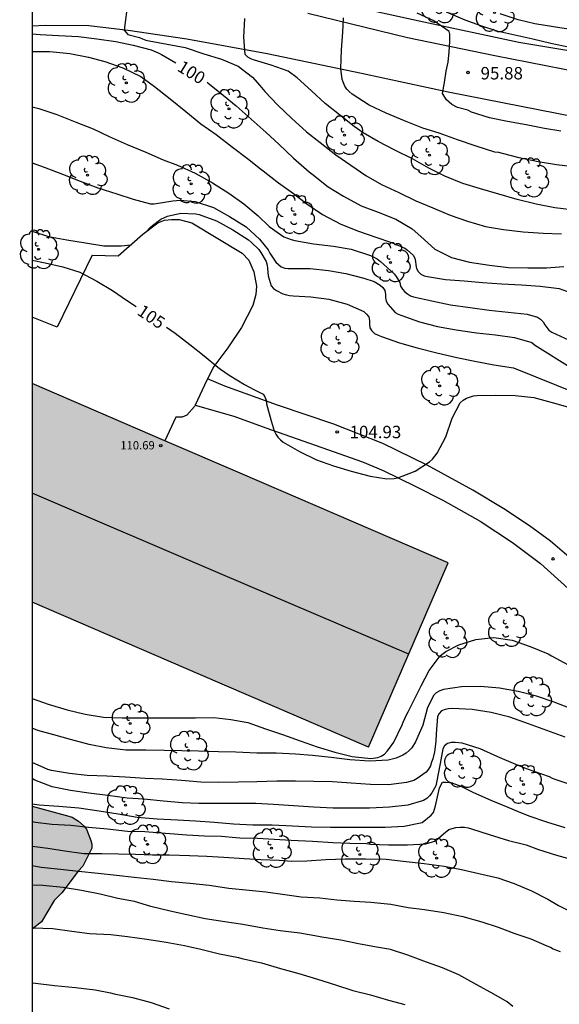
# Model space of a CAD drawing. Units: metres. Extents: x 577844 to 578195, y 4794290 to 4794541.
# Drawn here: x 577844 to 577876, y 4794392 to 4794451 of the extents above; entities that cross this region are included whole.
import ezdxf

# ---------------------------------------------------------------- set-up
doc = ezdxf.new("R2010")
doc.units = ezdxf.units.M
for name, color, linetype in [('010106', 9, 'Continuous'), ('020104', 34, 'Continuous'), ('020204', 9, 'Continuous'), ('020307', 24, 'Continuous'), ('020308', 9, 'Continuous'), ('060110', 9, 'Continuous'), ('060134', 9, 'Continuous'), ('070104', 3, 'Continuous'), ('070105', 6, 'Continuous'), ('080109', 9, 'Continuous'), ('080201', 9, 'Continuous'), ('080303', 9, 'Continuous'), ('100106', 63, 'Continuous'), ('100202', 3, 'Continuous'), ('990501', 21, 'Continuous'), ('990504', 63, 'Continuous')]:
    doc.layers.add(name, color=color, linetype=linetype)
doc.layers.add('020105', color=24, linetype='Continuous', lineweight=30)
doc.layers.add('080111', color=7, linetype='Continuous', lineweight=30)
doc.styles.add('ARIAL', font='ARIAL.TTF', dxfattribs={"height": 1})
doc.styles.add('ARIALI', font='ARIALI.TTF', dxfattribs={"height": 1})

# ---------------------------------------------------------------- blocks, each defined once
blk = doc.blocks.new('COTAPU')
blk.add_circle((0, 0), 0.075)
blk = doc.blocks.new('PUNTO')
blk.add_circle((0, 0), 0.075)
blk = doc.blocks.new('ARBOL')
blk.add_circle((0, 0), 0.0587)
for centre, radius, start, end in [((-0.564, 0.381), 0.532, 92.28, 254.58), ((-0.28, 0.855), 0.3, 359.28777, 173.60777), ((0.097, 0.97), 0.21, 23.15651, 160.46651), ((0.438, 0.881), 0.24, 301.57804, 139.32804), ((0.656, 0.288), 0.443, 319.85562, 114.76562), ((-0.091, 0.321), 0.12, 119.14, 310.56), ((0.819, -0.249), 0.383, 235.52754, 62.02753), ((-0.556, -0.339), 0.555, 142.64, 266.54), ((-0.039, -0.384), 0.21, 189.64, 323.88), ((-0.301, -0.676), 0.45, 213.78, 295.32), ((0.299, -0.624), 0.532, 224.67, 0.24)]:
    blk.add_arc(centre, radius, start, end)

msp = doc.modelspace()

# ---------------------------------------------------------------- hatches: boundary and pattern name
at = {"layer": '990501'}
msp.add_hatch(color=256, dxfattribs=at).paths.add_polyline_path([(577869.412, 4794418.288), (577856.85, 4794423.705), (577844.287, 4794429.122), (577844.287, 4794415.921), (577854.45, 4794411.539), (577864.612, 4794407.157)])
at = {"layer": '990504'}
msp.add_hatch(color=256, dxfattribs=at).paths.add_polyline_path([(577844.287, 4794403.602), (577844.286, 4794396.166), (577844.836, 4794396.617), (577845.612, 4794397.915), (577846.072, 4794398.377), (577847.058, 4794399.679), (577847.338, 4794399.979), (577847.886, 4794401.075), (577847.886, 4794401.299), (577847.835, 4794401.531), (577847.559, 4794402.215), (577847.429, 4794402.397), (577847.081, 4794402.703), (577846.697, 4794402.933), (577846.503, 4794403.005)])

# ---------------------------------------------------------------- linework, layer by layer
at = {"layer": '010106', "flags": 128}
msp.add_lwpolyline([(578194.274, 4794290.312), (578194.28, 4794540.305), (577844.29, 4794540.312), (577844.284, 4794290.319)], close=True, dxfattribs=at)
at = {"layer": '020104', "flags": 128}
for points, elevation in [([(577850.056, 4794452.184), (577849.839, 4794450.455), (577850.055, 4794450.194), (577850.76, 4794450.016), (577850.945, 4794449.929), (577851.151, 4794449.855), (577851.347, 4794449.811), (577852.441, 4794449.625), (577853.53, 4794449.412), (577854.651, 4794449.037), (577855.72, 4794448.716), (577856.737, 4794448.28), (577857.591, 4794447.622), (577858.029, 4794447.113), (577858.336, 4794446.762), (577859.12, 4794445.937), (577859.945, 4794445.156), (577860.866, 4794444.325), (577861.682, 4794443.681), (577862.623, 4794442.929), (577863.542, 4794442.304), (577864.446, 4794441.681), (577865.4, 4794441.133), (577866.438, 4794440.652), (577867.465, 4794440.151), (577868.484, 4794439.726), (577869.545, 4794439.293), (577870.592, 4794438.934), (577871.681, 4794438.598), (577872.769, 4794438.415), (577873.952, 4794438.284), (577875.161, 4794438.198), (577876.275, 4794438.155)], 99), ([(577876.222, 4794444.367), (577875.235, 4794444.528), (577874.13, 4794444.74), (577872.999, 4794444.942), (577871.918, 4794445.177), (577870.831, 4794445.519), (577870.604, 4794445.625), (577869.978, 4794445.792), (577869.65, 4794445.967), (577869.322, 4794446.251), (577869.082, 4794446.644), (577869.191, 4794447.3), (577869.301, 4794447.977), (577869.41, 4794448.523), (577869.475, 4794449.157), (577869.519, 4794449.769), (577869.519, 4794450.228), (577869.475, 4794450.381), (577868.553, 4794451.026), (577867.542, 4794451.491)], 96), ([(577876.952, 4794450.48), (577875.789, 4794450.673), (577874.663, 4794450.843), (577873.657, 4794451.083), (577872.556, 4794451.452)], 94), ([(577877.032, 4794439.59), (577875.858, 4794439.732), (577874.736, 4794439.945), (577873.591, 4794440.237), (577872.482, 4794440.558), (577871.376, 4794440.874), (577870.303, 4794441.205), (577869.212, 4794441.644), (577868.247, 4794442.137), (577867.258, 4794442.687), (577866.192, 4794443.218), (577865.199, 4794443.743), (577864.273, 4794444.27), (577863.74, 4794444.645), (577862.856, 4794445.351), (577861.989, 4794446.024), (577861.164, 4794446.797), (577860.291, 4794447.59), (577859.741, 4794447.977), (577858.724, 4794448.358), (577857.712, 4794448.66), (577857.49, 4794448.724), (577857.303, 4794448.826), (577857.146, 4794448.986), (577857.076, 4794450.049), (577857.138, 4794451.176)], 98), ([(577876.965, 4794442.205), (577875.965, 4794442.34), (577874.861, 4794442.512), (577873.715, 4794442.752), (577872.699, 4794443.023), (577872.475, 4794443.071), (577872.241, 4794443.1), (577871.101, 4794443.45), (577869.99, 4794443.834), (577868.868, 4794444.242), (577867.888, 4794444.552), (577866.772, 4794444.996), (577865.671, 4794445.452), (577864.648, 4794445.936), (577863.62, 4794446.607), (577863.438, 4794446.751), (577863.294, 4794446.9), (577863.173, 4794447.085), (577863.006, 4794447.493), (577862.935, 4794448.152), (577862.976, 4794449.269), (577863.058, 4794450.351), (577863.088, 4794451.215)], 97), ([(577844.288, 4794449.165), (577845.357, 4794449.165), (577846.549, 4794449.046), (577847.681, 4794448.828), (577848.669, 4794448.573), (577849.764, 4794448.183), (577850.84, 4794447.656), (577851.683, 4794447.069), (577852.62, 4794446.317), (577853.559, 4794445.542), (577854.474, 4794444.797), (577855.392, 4794444.157), (577856.377, 4794443.391), (577857.288, 4794442.711), (577858.076, 4794442.083), (577858.247, 4794441.977), (577859.174, 4794441.236), (577860.079, 4794440.589), (577860.871, 4794439.974), (577861.825, 4794439.321), (577862.927, 4794438.749), (577863.992, 4794438.325), (577865.041, 4794437.962), (577865.997, 4794437.633), (577866.798, 4794437.289), (577866.966, 4794437.169), (577867.294, 4794436.874), (577867.398, 4794436.702), (577867.454, 4794436.496), (577867.471, 4794436.283), (577867.509, 4794436.066), (577867.598, 4794435.88), (577867.768, 4794435.731), (577867.975, 4794435.635), (577868.179, 4794435.579), (577869.255, 4794435.398), (577870.383, 4794435.32), (577871.498, 4794435.217), (577872.662, 4794435.151), (577873.843, 4794435.077), (577874.975, 4794435.002), (577876.133, 4794434.853), (577876.801, 4794434.629)], 101), ([(577844.288, 4794445.839), (577844.686, 4794445.739), (577845.778, 4794445.361), (577846.869, 4794444.926), (577847.965, 4794444.494), (577848.939, 4794444.047), (577850.012, 4794443.568), (577851.152, 4794443.095), (577852.192, 4794442.637), (577853.07, 4794442.3), (577854.125, 4794441.818), (577855.182, 4794441.25), (577856.155, 4794440.62), (577857.065, 4794439.969), (577857.933, 4794439.241), (577858.611, 4794438.6), (577859.498, 4794437.99), (577859.937, 4794437.818), (577860.163, 4794437.767), (577861.291, 4794437.55), (577862.481, 4794437.416), (577863.56, 4794437.228), (577864.723, 4794436.852), (577865.134, 4794436.645), (577865.327, 4794436.499), (577866.162, 4794435.749), (577866.286, 4794435.582), (577866.508, 4794435.219), (577866.546, 4794435.013), (577866.66, 4794434.83), (577866.794, 4794434.659), (577866.952, 4794434.534), (577867.138, 4794434.424), (577867.332, 4794434.357), (577868.431, 4794434.111), (577869.568, 4794433.885), (577870.753, 4794433.716), (577871.892, 4794433.554), (577873.036, 4794433.423), (577874.2, 4794433.303), (577874.818, 4794433.13), (577874.989, 4794433.008), (577875.156, 4794432.853), (577875.262, 4794432.678), (577875.508, 4794432.342), (577875.686, 4794432.218), (577876.729, 4794431.746)], 102), ([(577844.287, 4794442.456), (577845.011, 4794442.183), (577846.107, 4794441.757), (577847.188, 4794441.336), (577848.248, 4794440.948), (577849.403, 4794440.585), (577850.381, 4794440.263), (577851.43, 4794439.976), (577851.644, 4794439.976), (577852.785, 4794440.16), (577853.007, 4794440.185), (577853.23, 4794440.19), (577854.138, 4794440.116), (577855.237, 4794439.749), (577856.211, 4794439.219), (577857.216, 4794438.579), (577858.011, 4794437.845), (577858.541, 4794437.195), (577858.645, 4794437.001), (577858.996, 4794436.459), (577859.337, 4794436.173), (577859.556, 4794436.098), (577859.758, 4794436.072), (577859.969, 4794436.064), (577861.083, 4794436.063), (577862.183, 4794435.954), (577863.235, 4794435.769), (577864.318, 4794435.494), (577864.943, 4794435.276), (577865.304, 4794435.067), (577865.461, 4794434.92), (577865.585, 4794434.736), (577865.624, 4794434.527), (577865.625, 4794434.308), (577865.669, 4794434.105), (577865.78, 4794433.911), (577866.214, 4794433.417), (577866.404, 4794433.314), (577866.618, 4794433.227), (577867.688, 4794432.85), (577868.78, 4794432.561), (577869.906, 4794432.36), (577871.137, 4794432.191), (577872.288, 4794432.057), (577873.436, 4794431.909), (577874.479, 4794431.596), (577874.635, 4794431.466), (577876.947, 4794430.02)], 103), ([(577851.166, 4794438.291), (577851.392, 4794438.527), (577851.544, 4794438.666), (577852.054, 4794439.04), (577852.458, 4794439.236), (577853.264, 4794439.414), (577854.163, 4794439.378), (577854.372, 4794439.332), (577855.422, 4794438.939), (577856.404, 4794438.411), (577857.363, 4794437.803), (577857.541, 4794437.642), (577857.985, 4794437.211), (577858.104, 4794437.042), (577858.417, 4794436.484), (577858.481, 4794436.275), (577858.511, 4794436.073), (577858.515, 4794435.843), (577858.548, 4794435.631), (577858.713, 4794435.021), (577858.873, 4794434.869), (577859.046, 4794434.742), (577859.435, 4794434.538), (577859.642, 4794434.474), (577859.839, 4794434.439), (577860.053, 4794434.42), (577861.12, 4794434.356), (577862.213, 4794434.221), (577863.316, 4794433.926), (577864.332, 4794433.472), (577864.494, 4794433.32), (577864.628, 4794433.15), (577864.664, 4794432.939), (577864.664, 4794432.716), (577864.687, 4794432.497), (577864.797, 4794432.303), (577864.964, 4794432.152), (577865.179, 4794432.041), (577865.392, 4794431.959), (577866.484, 4794431.579), (577867.541, 4794431.282), (577868.732, 4794430.986), (577869.933, 4794430.705), (577871.025, 4794430.478), (577872.179, 4794430.256), (577873.36, 4794430.068), (577877.32, 4794428.477)], 104), ([(577844.287, 4794438.323), (577845.258, 4794437.998), (577846.383, 4794437.796), (577847.51, 4794437.611), (577848.615, 4794437.445), (577849.662, 4794437.432), (577850.235, 4794437.497)], 104), ([(577844.287, 4794410.113), (577845.247, 4794409.752), (577846.404, 4794409.417), (577847.484, 4794409.153), (577848.587, 4794408.974), (577849.715, 4794408.933), (577850.87, 4794408.933), (577852.047, 4794408.933), (577853.12, 4794408.933), (577854.151, 4794408.935), (577855.264, 4794408.947), (577856.289, 4794408.844), (577857.322, 4794408.653), (577858.384, 4794408.275), (577859.418, 4794407.921), (577860.473, 4794407.547), (577861.494, 4794407.178), (577862.565, 4794406.865), (577863.626, 4794406.596), (577864.737, 4794406.482), (577865.171, 4794406.534), (577865.373, 4794406.616), (577865.562, 4794406.751), (577865.731, 4794406.924), (577865.865, 4794407.097), (577866.134, 4794407.471), (577866.641, 4794408.516), (577866.697, 4794408.666), (577866.904, 4794409.115), (577867.004, 4794409.307), (577867.493, 4794410.27), (577867.681, 4794410.663), (577867.784, 4794410.86), (577868.268, 4794411.798), (577868.929, 4794412.688), (577869.11, 4794412.826), (577869.284, 4794412.934), (577870.057, 4794413.336), (577871.093, 4794413.667), (577872.187, 4794413.781), (577873.283, 4794413.635), (577874.38, 4794413.249), (577875.466, 4794412.793), (577875.66, 4794412.687), (577876.663, 4794412.146)], 106), ([(577876.82, 4794409.498), (577875.825, 4794409.881), (577874.749, 4794410.239), (577873.65, 4794410.528), (577872.522, 4794410.727), (577871.376, 4794410.818), (577870.226, 4794410.816), (577869.128, 4794410.643), (577868.913, 4794410.568), (577868.699, 4794410.45), (577868.548, 4794410.299), (577868.177, 4794409.566), (577867.889, 4794408.486), (577867.439, 4794407.487), (577867.215, 4794407.13), (577867.064, 4794406.956), (577866.881, 4794406.807), (577866.676, 4794406.68), (577866.269, 4794406.504), (577865.795, 4794406.372), (577864.658, 4794406.322), (577863.474, 4794406.407), (577862.353, 4794406.534), (577861.221, 4794406.654), (577860.191, 4794406.735), (577859.028, 4794406.798), (577857.859, 4794406.801), (577856.591, 4794406.855), (577855.532, 4794406.891), (577854.333, 4794406.931), (577853.32, 4794406.943), (577852.281, 4794406.961), (577851.142, 4794406.976), (577849.946, 4794406.976), (577848.754, 4794407.118), (577847.732, 4794407.319), (577846.598, 4794407.634), (577845.597, 4794407.901), (577844.625, 4794408.18), (577844.287, 4794408.315)], 107), ([(577876.49, 4794407.764), (577875.381, 4794408.167), (577874.272, 4794408.565), (577873.148, 4794408.969), (577872.021, 4794409.256), (577870.867, 4794409.442), (577869.687, 4794409.495), (577869.447, 4794409.482), (577869.237, 4794409.447), (577869.023, 4794409.362), (577868.873, 4794409.2), (577868.777, 4794409.014), (577868.693, 4794407.963), (577868.668, 4794407.507), (577868.59, 4794406.885), (577868.491, 4794406.468), (577868.41, 4794406.251), (577868.351, 4794406.037), (577868.237, 4794405.839), (577868.081, 4794405.659), (577867.551, 4794405.277), (577867.339, 4794405.161), (577866.899, 4794405.03), (577865.811, 4794404.886), (577864.719, 4794404.9), (577863.566, 4794404.995), (577862.424, 4794405.064), (577861.306, 4794405.086), (577860.196, 4794405.118), (577859.064, 4794405.116), (577857.855, 4794405.072), (577856.737, 4794405.046), (577855.526, 4794405.039), (577854.475, 4794405.058), (577853.31, 4794405.148), (577852.143, 4794405.223), (577851.099, 4794405.273), (577849.902, 4794405.357), (577848.791, 4794405.406), (577847.595, 4794405.458), (577846.528, 4794405.57), (577845.441, 4794405.763), (577845.231, 4794405.814), (577844.287, 4794406.243)], 108), ([(577876.61, 4794404.972), (577875.946, 4794405.196), (577875.714, 4794405.268), (577875.534, 4794405.368), (577874.145, 4794405.856), (577873.513, 4794406.111), (577872.427, 4794406.583), (577871.351, 4794407.06), (577870.269, 4794407.403), (577869.851, 4794407.451), (577869.595, 4794407.451), (577869.377, 4794407.392), (577869.203, 4794407.255), (577869.101, 4794407.072), (577868.934, 4794406.169), (577868.709, 4794405.027), (577868.668, 4794404.83), (577868.434, 4794404.404), (577868.3, 4794404.234), (577868.137, 4794404.063), (577867.931, 4794403.936), (577866.985, 4794403.652), (577865.871, 4794403.54), (577864.657, 4794403.482), (577863.571, 4794403.475), (577862.465, 4794403.475), (577861.281, 4794403.533), (577860.076, 4794403.617), (577858.858, 4794403.695), (577857.788, 4794403.754), (577856.738, 4794403.756), (577855.575, 4794403.756), (577854.35, 4794403.756), (577853.339, 4794403.793), (577852.223, 4794403.9), (577851.028, 4794404.016), (577850.017, 4794404.089), (577848.856, 4794404.241), (577847.714, 4794404.393), (577846.591, 4794404.549), (577845.483, 4794404.764), (577844.433, 4794405.176), (577844.287, 4794405.266)], 109), ([(577844.287, 4794402.666), (577844.473, 4794402.639), (577845.467, 4794402.521), (577846.613, 4794402.453), (577847.677, 4794402.325), (577848.836, 4794402.237), (577850.046, 4794402.093), (577851.084, 4794402.069), (577852.34, 4794401.977), (577853.628, 4794401.879), (577854.694, 4794401.819), (577855.722, 4794401.787), (577856.59, 4794401.705), (577856.838, 4794401.687), (577857.898, 4794401.663), (577858.906, 4794401.609), (577859.938, 4794401.555), (577861.214, 4794401.493), (577862.45, 4794401.403), (577863.474, 4794401.361), (577864.476, 4794401.339), (577864.73, 4794401.309), (577865.814, 4794401.267), (577866.966, 4794401.267), (577868.068, 4794401.325), (577868.668, 4794401.501), (577868.81, 4794401.643), (577869.128, 4794401.935), (577869.466, 4794402.189), (577869.658, 4794402.263), (577869.886, 4794402.317), (577870.138, 4794402.341), (577870.396, 4794402.335), (577870.622, 4794402.299), (577870.82, 4794402.229), (577871.904, 4794401.885), (577873.072, 4794401.533), (577874.136, 4794401.261), (577874.876, 4794400.987), (577875.958, 4794400.637), (577877.08, 4794400.331)], 111), ([(577844.287, 4794401.181), (577844.433, 4794401.161), (577845.229, 4794401.065), (577846.249, 4794400.907), (577847.403, 4794400.753), (577848.492, 4794400.735), (577849.494, 4794400.731), (577850.516, 4794400.703), (577851.55, 4794400.661), (577852.554, 4794400.659), (577853.796, 4794400.631), (577854.826, 4794400.575), (577855.86, 4794400.519), (577857.088, 4794400.445), (577858.106, 4794400.391), (577859.208, 4794400.335), (577859.97, 4794400.281), (577860.878, 4794400.305), (577862.036, 4794400.371), (577863.2, 4794400.423), (577864.42, 4794400.423), (577865.664, 4794400.393), (577866.884, 4794400.261), (577867.96, 4794400.143), (577869.174, 4794399.987), (577870.222, 4794399.779), (577871.28, 4794399.535), (577872.418, 4794399.275), (577873.416, 4794398.935), (577874.46, 4794398.491), (577875.436, 4794397.983), (577876.084, 4794397.607), (577877.202, 4794397.059)], 112), ([(577844.287, 4794400.011), (577844.823, 4794399.923), (577845.997, 4794399.807), (577847.082, 4794399.677), (577848.278, 4794399.557), (577849.386, 4794399.443), (577850.444, 4794399.317), (577851.602, 4794399.191), (577852.692, 4794399.061), (577853.814, 4794398.957), (577854.984, 4794398.841), (577856.174, 4794398.655), (577857.392, 4794398.535), (577858.404, 4794398.423), (577859.542, 4794398.271), (577860.546, 4794398.135), (577861.662, 4794398.063), (577862.698, 4794397.943), (577863.742, 4794397.857), (577864.75, 4794397.803), (577865.95, 4794397.691), (577866.992, 4794397.483), (577867.992, 4794397.361), (577869.154, 4794397.179), (577870.312, 4794396.941), (577871.446, 4794396.625), (577872.436, 4794396.301), (577873.442, 4794395.919), (577874.41, 4794395.597), (577875.382, 4794395.167), (577875.598, 4794395.095), (577875.774, 4794394.993), (577875.972, 4794394.903), (577876.188, 4794394.827)], 113), ([(577873.332, 4794391.499), (577872.976, 4794391.785), (577872.174, 4794392.249), (577871.158, 4794392.811), (577870.06, 4794393.415), (577869.07, 4794393.849), (577868.108, 4794394.189), (577866.974, 4794394.595), (577865.94, 4794394.941), (577865.082, 4794395.095), (577864.006, 4794395.291), (577862.934, 4794395.517), (577861.79, 4794395.693), (577861.59, 4794395.725), (577860.458, 4794395.929), (577859.262, 4794396.065), (577858.22, 4794396.229), (577857.004, 4794396.455), (577855.932, 4794396.609), (577854.742, 4794396.807), (577853.636, 4794397.031), (577852.614, 4794397.253), (577851.448, 4794397.547), (577850.462, 4794397.841), (577849.462, 4794398.033), (577848.388, 4794398.295), (577847.258, 4794398.519), (577846.16, 4794398.681), (577844.925, 4794398.801), (577844.287, 4794398.834)], 114), ([(577844.286, 4794392.928), (577844.482, 4794392.907), (577845.63, 4794392.771), (577846.904, 4794392.651), (577848.094, 4794392.503), (577849.01, 4794392.321), (577849.226, 4794392.275), (577850.35, 4794392.047), (577851.468, 4794391.743), (577852.558, 4794391.371)], 116)]:
    msp.add_lwpolyline(points, dxfattribs=dict(at, elevation=elevation))
at = {"layer": '020105', "flags": 128}
for points, elevation in [([(577869.307, 4794451.568), (577870.42, 4794451.084), (577871.366, 4794450.737), (577872.367, 4794450.43), (577873.439, 4794450.184), (577874.529, 4794449.938), (577875.625, 4794449.682), (577876.781, 4794449.443)], 95), ([(577844.288, 4794450.235), (577844.758, 4794450.202), (577845.873, 4794450.146), (577847.071, 4794450.071), (577848.191, 4794449.94), (577849.343, 4794449.77), (577850.391, 4794449.557), (577851.465, 4794449.266), (577851.9, 4794449.092), (577852.086, 4794448.983), (577852.963, 4794448.497)], 100), ([(577854.852, 4794447.315), (577854.896, 4794447.287), (577855.83, 4794446.539), (577856.606, 4794445.902), (577857.516, 4794445.081), (577858.43, 4794444.274), (577859.179, 4794443.583), (577860.075, 4794442.735), (577861.018, 4794441.905), (577861.183, 4794441.789), (577862.172, 4794441.011), (577863.09, 4794440.446), (577864.155, 4794439.845), (577865.199, 4794439.464), (577866.261, 4794439.053), (577867.243, 4794438.458), (577867.766, 4794437.999), (577868.608, 4794437.244), (577869.616, 4794436.744), (577870.715, 4794436.445), (577871.908, 4794436.264), (577873.064, 4794436.121), (577874.224, 4794436.109), (577875.358, 4794436.119), (577876.415, 4794436.197)], 100), ([(577844.287, 4794436.565), (577845.057, 4794436.403), (577846.13, 4794436.18), (577847.16, 4794435.852), (577848.184, 4794435.307), (577849.13, 4794434.75), (577850.042, 4794434.121), (577850.559, 4794433.775)], 105), ([(577852.408, 4794432.528), (577852.927, 4794432.171), (577853.809, 4794431.48), (577854.68, 4794430.788), (577855.492, 4794430.103), (577855.662, 4794429.992), (577856.18, 4794429.63), (577857.115, 4794429.075), (577857.666, 4794428.773), (577858.24, 4794428.483), (577858.349, 4794428.313), (577858.416, 4794428.111), (577858.449, 4794427.896), (577858.729, 4794426.861), (577858.897, 4794426.258), (577858.999, 4794426.071), (577859.124, 4794425.89), (577859.286, 4794425.718), (577859.452, 4794425.58), (577860.429, 4794425.018), (577861.456, 4794424.519), (577862.487, 4794424.15), (577863.56, 4794423.837), (577864.698, 4794423.526), (577865.72, 4794423.367), (577866.164, 4794423.387), (577866.378, 4794423.436), (577867.431, 4794423.831), (577868.296, 4794424.399), (577868.469, 4794424.556), (577868.76, 4794424.911), (577869.269, 4794425.912), (577869.666, 4794427.022), (577870.141, 4794427.967), (577870.316, 4794428.118), (577870.518, 4794428.235), (577870.941, 4794428.383), (577871.155, 4794428.404), (577872.29, 4794428.412), (577873.463, 4794428.409), (577874.594, 4794428.278), (577875.713, 4794427.984), (577876.765, 4794427.667)], 105), ([(577844.287, 4794403.738), (577844.713, 4794403.684), (577845.882, 4794403.595), (577847.107, 4794403.493), (577848.32, 4794403.319), (577849.469, 4794403.135), (577850.632, 4794402.946), (577851.834, 4794402.831), (577853.058, 4794402.777), (577854.153, 4794402.724), (577855.294, 4794402.641), (577856.44, 4794402.533), (577857.618, 4794402.469), (577858.789, 4794402.471), (577860.012, 4794402.424), (577861.153, 4794402.356), (577862.312, 4794402.332), (577863.426, 4794402.333), (577864.452, 4794402.335), (577865.606, 4794402.335), (577866.768, 4794402.384), (577867.854, 4794402.616), (577868.396, 4794403.049), (577868.53, 4794403.22), (577868.602, 4794403.414), (577868.653, 4794403.619), (577868.895, 4794404.699), (577869.08, 4794405.061), (577869.286, 4794405.061), (577869.501, 4794405.029), (577869.734, 4794404.969), (577870.15, 4794404.824), (577870.75, 4794404.534), (577870.952, 4794404.424), (577872.004, 4794403.973), (577873.016, 4794403.541), (577873.656, 4794403.277), (577874.288, 4794403.027), (577875.354, 4794402.655), (577876.46, 4794402.305)], 110), ([(577844.286, 4794396.264), (577844.322, 4794396.263), (577845.528, 4794396.213), (577846.674, 4794396.061), (577847.748, 4794395.921), (577849.036, 4794395.843), (577850.038, 4794395.731), (577851.202, 4794395.563), (577852.38, 4794395.387), (577853.488, 4794395.189), (577854.47, 4794394.975), (577855.61, 4794394.683), (577856.75, 4794394.455), (577856.952, 4794394.403), (577858.132, 4794394.133), (577859.292, 4794393.797), (577860.4, 4794393.505), (577861.526, 4794393.145), (577862.61, 4794392.813), (577863.666, 4794392.465), (577864.724, 4794392.209), (577865.808, 4794391.895), (577866.792, 4794391.619)], 115)]:
    msp.add_lwpolyline(points, dxfattribs=dict(at, elevation=elevation))
at = {"layer": '060110'}
for points in [[(577877.012, 4794418.387, 105.643), (577875.604, 4794419.607, 105.503), (577874.336, 4794420.535, 105.443), (577872.78, 4794421.547, 105.355), (577870.916, 4794422.691, 105.243), (577868.16, 4794424.199, 105.067), (577865.461, 4794425.495, 104.959), (577862.505, 4794426.679, 104.903), (577859.113, 4794427.827, 104.939), (577855.921, 4794428.963, 105.043), (577854.878, 4794429.4, 105.039)], [(577854.131, 4794427.813, 105.027), (577856.465, 4794427.151, 105.023), (577858.393, 4794426.447, 104.999), (577861.789, 4794425.259, 104.999), (577864.245, 4794424.403, 104.987), (577865.492, 4794423.863, 105.015), (577867.42, 4794422.919, 105.107), (577869.088, 4794422.071, 105.247), (577871.348, 4794420.807, 105.343), (577873.312, 4794419.519, 105.439), (577874.992, 4794418.259, 105.495), (577876.68, 4794416.739, 105.715), (577878.32, 4794414.971, 105.803), (577879.748, 4794413.191, 105.931), (577880.812, 4794411.915, 106.095), (577881.752, 4794411.003, 106.235), (577882.704, 4794410.139, 106.315), (577883.984, 4794409.231, 106.431), (577885.788, 4794408.151, 106.575), (577888.807, 4794406.247, 106.995), (577889.947, 4794405.491, 107.123)]]:
    msp.add_polyline3d(points, dxfattribs=at)
at = {"layer": '060134'}
for points in [[(577860.933, 4794451.49, 97.283), (577866.957, 4794450.018, 96.255), (577872.245, 4794448.926, 95.563), (577877.369, 4794447.918, 95.099), (577882.201, 4794447.19, 94.691), (577887.272, 4794446.322, 94.207), (577891.492, 4794445.722, 93.667), (577895.168, 4794445.486, 93.175), (577896.396, 4794445.502, 93.003), (577897.328, 4794445.642, 92.827), (577898.032, 4794445.926, 92.703), (577898.728, 4794446.538, 92.599), (577899.188, 4794447.31, 92.411), (577899.284, 4794448.09, 92.271), (577899.12, 4794448.762, 92.199), (577898.568, 4794449.482, 92.103), (577897.352, 4794450.574, 91.907), (577895.172, 4794451.818, 91.631)], [(577844.288, 4794450.732, 99.558), (577845.062, 4794450.755, 99.487), (577847.698, 4794450.751, 99.303), (577850.073, 4794450.471, 98.931), (577853.617, 4794449.935, 98.479), (577858.473, 4794449.055, 97.675), (577864.177, 4794447.866, 96.699), (577869.413, 4794446.742, 95.979), (577878.133, 4794445.034, 95.079), (577885.784, 4794443.386, 94.455), (577890.344, 4794442.21, 93.927), (577892.444, 4794441.586, 93.707), (577893.4, 4794441.094, 93.611), (577895.424, 4794439.694, 93.455), (577897.072, 4794438.79, 93.363), (577898.56, 4794438.318, 93.299), (577900.38, 4794437.966, 93.231), (577901.692, 4794437.922, 93.183), (577902.052, 4794437.966, 93.167), (577902.168, 4794438.07, 93.167)], [(577847.913, 4794436.883, 104.903), (577845.785, 4794432.527, 105.071), (577844.287, 4794433.13, 105.086)], [(577856.925, 4794432.503, 104.987), (577856.113, 4794431.287, 105.027), (577855.257, 4794430.147, 105.051), (577854.878, 4794429.4, 105.048)], [(577854.878, 4794429.4, 105.048), (577854.689, 4794429.027, 105.047), (577854.131, 4794427.813, 105.032)], [(577854.131, 4794427.813, 105.032), (577854.097, 4794427.739, 105.031), (577853.633, 4794427.207, 105.031), (577853.341, 4794427.087, 105.031), (577852.957, 4794427.087, 105.031), (577852.289, 4794425.672, 105.031)]]:
    msp.add_polyline3d(points, dxfattribs=at)
at = {"layer": '070104'}
msp.add_polyline3d([(577894.156, 4794451.214, 92.546), (577895.284, 4794450.402, 92.566), (577896.084, 4794449.566, 92.598), (577896.504, 4794448.686, 92.726), (577896.504, 4794448.222, 92.806), (577896.384, 4794447.906, 92.946), (577895.992, 4794447.538, 93.038), (577895.132, 4794447.13, 93.306), (577894.164, 4794446.926, 93.49), (577892.996, 4794446.914, 93.678), (577891.008, 4794447.146, 93.906), (577887.56, 4794447.758, 94.326), (577883.852, 4794448.21, 94.714), (577879.017, 4794448.834, 95.038), (577873.681, 4794449.714, 95.41), (577867.669, 4794451.002, 96.146), (577862.333, 4794452.166, 97.026)], dxfattribs=at)
at = {"layer": '070105'}
msp.add_polyline3d([(577847.913, 4794436.883, 105.051), (577849.473, 4794436.827, 105.051), (577850.965, 4794438.139, 104.951), (577851.877, 4794438.831, 104.947), (577852.285, 4794438.991, 104.947), (577852.693, 4794439.031, 104.951), (577853.169, 4794439.031, 104.955), (577853.921, 4794438.835, 104.959), (577856.977, 4794436.999, 104.955), (577857.373, 4794436.583, 104.959), (577857.685, 4794435.867, 104.959), (577857.829, 4794435.003, 104.975), (577857.797, 4794434.507, 104.991), (577857.617, 4794433.839, 104.999), (577856.925, 4794432.503, 105.031)], dxfattribs=at)
at = {"layer": '080109'}
msp.add_polyline3d([(577867.037, 4794412.78, 112.827), (577855.663, 4794417.639, 112.841), (577844.287, 4794422.497, 112.856)], dxfattribs=at)
at = {"layer": '080111'}
for points in [[(577852.289, 4794425.672, 110.757), (577844.287, 4794429.122, 110.764)], [(577869.412, 4794418.288, 110.744), (577856.85, 4794423.705, 110.754), (577852.289, 4794425.672, 110.757)], [(577864.612, 4794407.157, 110.833), (577869.412, 4794418.288, 110.954)], [(577864.612, 4794407.157, 110.847), (577854.45, 4794411.539, 110.855), (577844.287, 4794415.921, 110.863)]]:
    msp.add_polyline3d(points, dxfattribs=at)
at = {"layer": '100106', "elevation": 117.653, "flags": 128}
msp.add_lwpolyline([(577844.287, 4794403.602), (577846.503, 4794403.005), (577846.697, 4794402.933), (577847.081, 4794402.703), (577847.429, 4794402.397), (577847.559, 4794402.215), (577847.835, 4794401.531), (577847.886, 4794401.299), (577847.886, 4794401.075), (577847.338, 4794399.979), (577847.058, 4794399.679), (577846.072, 4794398.377), (577845.612, 4794397.915), (577844.836, 4794396.617), (577844.286, 4794396.166)], dxfattribs=at)

# ---------------------------------------------------------------- block references
at = {"layer": '020204', "rotation": 359.9987685839998}
for p in [(577870.616, 4794447.905, 95.88), (577862.712, 4794426.197, 104.928), (577875.755, 4794418.533, 105.676)]:
    msp.add_blockref('COTAPU', p, dxfattribs=at)
at = {"layer": '080201', "rotation": 359.9987685839998}
msp.add_blockref('PUNTO', (577852.053, 4794425.366, 110.69), dxfattribs=at)
at = {"layer": '100202', "rotation": 359.9987685839998}
for p in [(577868.901, 4794452.07, 98.39), (577872.213, 4794451.53, 98.174), (577849.972, 4794447.276, 103.027), (577856.176, 4794445.712, 101.791), (577863.156, 4794444.12, 101.295), (577868.285, 4794442.907, 99.602), (577847.632, 4794441.704, 105.391), (577874.301, 4794441.558, 99.526), (577853.896, 4794441.176, 104.619), (577860.148, 4794439.332, 103.639), (577844.672, 4794437.228, 109.659), (577865.936, 4794436.44, 108.695), (577862.837, 4794431.563, 106.95), (577868.905, 4794428.991, 106.938), (577872.956, 4794414.419, 109.538), (577869.364, 4794413.743, 109.19), (577874.472, 4794410.227, 109.75), (577850.201, 4794408.592, 112.186), (577853.728, 4794406.956, 110.994), (577870.292, 4794405.896, 112.414), (577873.968, 4794404.912, 111.982), (577849.92, 4794403.664, 113.73), (577851.252, 4794401.296, 114.726), (577858.74, 4794401.072, 114.374), (577864.084, 4794400.688, 113.638), (577868.724, 4794400.464, 114.63)]:
    msp.add_blockref('ARBOL', p, dxfattribs=at)

# ---------------------------------------------------------------- texts
at = {"layer": '020307', "style": 'ARIALI'}
for s, rotation, p in [('100', 328.28377, (577852.988, 4794448.048, 99.997)), ('105', 326.10277, (577850.565, 4794433.322, 104.997))]:
    msp.add_text(s, height=0.75, rotation=rotation, dxfattribs=at).set_placement(p)
at = {"layer": '020308', "style": 'ARIAL'}
for s, p in [('95.88', (577871.379, 4794447.487, 95.877)), ('104.93', (577863.462, 4794425.822, 104.925))]:
    msp.add_text(s, height=0.75, rotation=359.99877, dxfattribs=at).set_placement(p)
at = {"layer": '080303', "style": 'ARIAL'}
msp.add_text('110.69', height=0.5, rotation=359.99877, dxfattribs=at).set_placement((577849.607, 4794425.145, 110.687))

doc.saveas('drawing.dxf')
